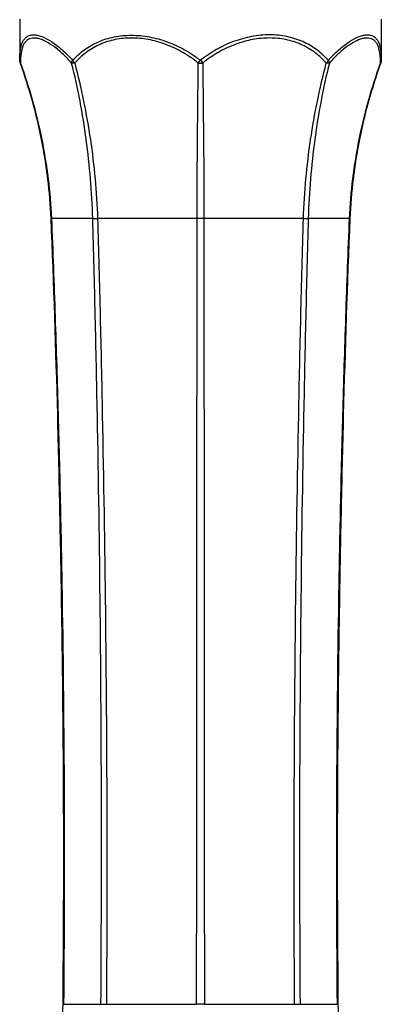
# Model space of a CAD drawing. Units: millimetres. Extents: x -255 to 590, y -762 to 1022.
# Drawn here: x -126 to -92, y -682 to -588 of the extents above; entities that cross this region are included whole.
import ezdxf

# ---------------------------------------------------------------- set-up
doc = ezdxf.new("R2010")
doc.units = ezdxf.units.MM
doc.header["$LTSCALE"] = 30.734
doc.layers.get('0').update_dxf_attribs({"linetype": 'CONTINUOUS'})

msp = doc.modelspace()

# ---------------------------------------------------------------- linework, layer by layer
at = {"color": 7, "linetype": 'Continuous'}
for p, q in [((-126.327, -588.285), (-126.327, -592.207)), ((-91.827, -588.285), (-91.827, -592.205)), ((-126.327, -592.206), (-126.281, -592.476)), ((-109.293, -592.466), (-109.077, -592.205)), ((-109.077, -592.205), (-108.861, -592.466)), ((-91.827, -592.206), (-91.874, -592.476)), ((-91.827, -592.206), (-91.827, -592.205)), ((-91.827, -592.206), (-91.827, -592.206)), ((-123.298, -607.294), (-123.366, -607.299)), ((-119.362, -607.295), (-123.297, -607.295)), ((-109.402, -607.295), (-118.902, -607.295)), ((-99.252, -607.295), (-108.753, -607.295)), ((-94.858, -607.295), (-98.793, -607.295)), ((-94.788, -607.299), (-94.857, -607.294)), ((-122.138, -682.329), (-122.228, -682.328)), ((-122.14, -682.329), (-118.574, -682.329)), ((-118.054, -682.329), (-109.445, -682.329)), ((-108.709, -682.329), (-100.101, -682.329)), ((-99.58, -682.329), (-96.014, -682.329)), ((-95.927, -682.328), (-96.016, -682.329))]:
    msp.add_line(p, q, dxfattribs=at)
for centre, radius, start, end in [((-99.048, -592.437), 7.146, 2.58376, 3.84739), ((-110.923, -592.64), 15.332, 178.67217, 179.34429), ((-115.149, -597.7), 7.904, 136.20309, 138.52648), ((-109.067, -589.917), 2.559, 264.91332, 269.7573), ((-103.009, -597.703), 7.908, 41.47391, 43.778), ((-110.098, -697.643), 90.35, 89.35253, 89.55851), ((-108.139, -687.492), 80.199, 90.4387, 90.67075), ((-109.203, -707.048), 24.72, 89.70858, 90.56124), ((-108.953, -707.664), 25.335, 89.44906, 90.281)]:
    msp.add_arc(centre, radius, start, end, dxfattribs=at)
for points, knots in [([(-126.327, -592.207), (-126.327, -591.867), (-126.307, -591.383), (-126.184, -590.787), (-126.052, -590.431), (-125.869, -590.143), (-125.631, -589.93), (-125.338, -589.803), (-124.999, -589.766), (-124.621, -589.812), (-124.031, -589.993), (-123.225, -590.435), (-122.236, -591.204), (-121.597, -591.846), (-121.275, -592.205)], [0, 0, 0, 0, 0.133279, 0.189024, 0.238, 0.281409, 0.321478, 0.361434, 0.404609, 0.453588, 0.509854, 0.645672, 0.810815, 1, 1, 1, 1]), ([(-121.374, -592.466), (-121.524, -592.297), (-121.82, -591.971), (-122.416, -591.394), (-123.136, -590.803), (-123.872, -590.362), (-124.421, -590.155), (-124.87, -590.056), (-125.305, -590.087), (-125.646, -590.289), (-125.848, -590.508), (-126.004, -590.79), (-126.167, -591.273), (-126.217, -591.676), (-126.236, -591.959)], [0, 0, 0, 0, 0.097696, 0.190489, 0.358683, 0.499734, 0.559242, 0.611558, 0.698668, 0.738756, 0.780282, 0.825885, 0.877228, 1, 1, 1, 1]), ([(-121.275, -592.207), (-120.935, -591.836), (-120.176, -591.155), (-118.831, -590.389), (-117.306, -589.915), (-115.653, -589.759), (-113.935, -589.926), (-112.22, -590.401), (-110.851, -591.033), (-109.943, -591.583), (-109.443, -591.93), (-109.197, -592.111), (-109.077, -592.205)], [0, 0, 0, 0, 0.112581, 0.226409, 0.34408, 0.467149, 0.595666, 0.728412, 0.863659, 0.931775, 0.965882, 1, 1, 1, 1]), ([(-109.293, -592.466), (-109.519, -592.288), (-109.978, -591.943), (-110.704, -591.481), (-111.463, -591.079), (-112.499, -590.625), (-113.835, -590.223), (-115.457, -590.029), (-117.028, -590.142), (-118.488, -590.557), (-119.783, -591.257), (-120.525, -591.882), (-120.854, -592.229)], [0, 0, 0, 0, 0.067875, 0.135653, 0.203235, 0.270437, 0.402788, 0.531208, 0.654501, 0.772653, 0.887015, 1, 1, 1, 1]), ([(-96.881, -592.206), (-97.219, -591.831), (-97.974, -591.141), (-99.32, -590.364), (-100.846, -589.883), (-102.502, -589.724), (-104.225, -589.894), (-106.525, -590.541), (-108.127, -591.454), (-109.077, -592.205)], [0, 0, 0, 0, 0.112863, 0.226865, 0.344635, 0.467784, 0.596391, 0.729238, 1, 1, 1, 1]), ([(-97.299, -592.231), (-97.628, -591.884), (-98.37, -591.258), (-99.665, -590.557), (-101.125, -590.142), (-102.696, -590.028), (-104.319, -590.223), (-105.655, -590.625), (-106.692, -591.079), (-107.45, -591.48), (-108.176, -591.943), (-108.636, -592.288), (-108.861, -592.466)], [0, 0, 0, 0, 0.112988, 0.227347, 0.345496, 0.468787, 0.597206, 0.729558, 0.796761, 0.864344, 0.932124, 1, 1, 1, 1]), ([(-96.881, -592.206), (-96.559, -591.847), (-95.919, -591.204), (-94.93, -590.435), (-94.125, -589.993), (-93.535, -589.812), (-93.156, -589.766), (-92.818, -589.803), (-92.525, -589.93), (-92.286, -590.142), (-92.103, -590.431), (-91.971, -590.786), (-91.847, -591.382), (-91.827, -591.866), (-91.827, -592.206)], [0, 0, 0, 0, 0.189192, 0.354348, 0.490184, 0.546459, 0.595446, 0.638626, 0.678583, 0.718648, 0.762048, 0.811013, 0.866745, 1, 1, 1, 1]), ([(-91.919, -591.957), (-91.938, -591.674), (-91.988, -591.271), (-92.151, -590.788), (-92.307, -590.507), (-92.509, -590.288), (-92.85, -590.087), (-93.285, -590.056), (-93.734, -590.155), (-94.283, -590.362), (-95.019, -590.803), (-95.739, -591.394), (-96.335, -591.971), (-96.631, -592.297), (-96.781, -592.466)], [0, 0, 0, 0, 0.122721, 0.174043, 0.21963, 0.261147, 0.301236, 0.388367, 0.440698, 0.500221, 0.641296, 0.809505, 0.902302, 1, 1, 1, 1]), ([(-126.236, -591.959), (-126.238, -591.986), (-126.244, -592.094), (-126.249, -592.203), (-126.251, -592.285)], [0, 0, 0, 0, 0.243555, 1, 1, 1, 1]), ([(-91.901, -592.465), (-91.901, -592.435), (-91.903, -592.318), (-91.906, -592.202), (-91.91, -592.114)], [0, 0, 0, 0, 0.254616, 1, 1, 1, 1]), ([(-126.281, -592.476), (-126.28, -592.477), (-126.277, -592.474), (-126.273, -592.474), (-126.264, -592.469), (-126.258, -592.467), (-126.254, -592.465)], [0, 0, 0, 0, 0.062825, 0.25098, 0.563795, 1, 1, 1, 1]), ([(-126.28, -592.478), (-125.435, -594.856), (-124.416, -598.523), (-123.633, -603.516), (-123.428, -606.037), (-123.366, -607.298)], [0, 0, 0, 0, 0.49982, 0.74991, 1, 1, 1, 1]), ([(-126.254, -592.465), (-125.402, -594.844), (-124.041, -599.732), (-123.407, -604.77), (-123.297, -607.295)], [0, 0, 0, 0, 0.500013, 1, 1, 1, 1]), ([(-121.374, -592.467), (-121.371, -592.446), (-121.35, -592.355), (-121.311, -592.268), (-121.274, -592.206)], [0, 0, 0, 0, 0.228006, 1, 1, 1, 1]), ([(-121.072, -592.465), (-121.128, -592.471), (-121.229, -592.477), (-121.331, -592.473), (-121.374, -592.467)], [0, 0, 0, 0, 0.565583, 1, 1, 1, 1]), ([(-119.362, -607.295), (-119.441, -604.779), (-119.844, -599.791), (-120.767, -594.869), (-121.374, -592.466)], [0, 0, 0, 0, 0.503835, 1, 1, 1, 1]), ([(-121.072, -592.465), (-121.092, -592.445), (-121.167, -592.365), (-121.233, -592.277), (-121.274, -592.206)], [0, 0, 0, 0, 0.259244, 1, 1, 1, 1]), ([(-121.071, -592.465), (-120.455, -594.872), (-119.701, -598.546), (-119.1, -603.516), (-118.941, -606.033), (-118.902, -607.295)], [0, 0, 0, 0, 0.496492, 0.747729, 1, 1, 1, 1]), ([(-109.402, -607.295), (-109.404, -606.035), (-109.394, -603.526), (-109.366, -599.787), (-109.327, -596.105), (-109.305, -593.67), (-109.293, -592.466)], [0, 0, 0, 0, 0.25494, 0.50752, 0.756337, 1, 1, 1, 1]), ([(-108.861, -592.466), (-108.858, -592.764), (-108.854, -593.363), (-108.842, -594.567), (-108.821, -596.703), (-108.789, -599.787), (-108.76, -603.526), (-108.753, -606.035), (-108.753, -607.295)], [0, 0, 0, 0, 0.060353, 0.121097, 0.243662, 0.492479, 0.745059, 1, 1, 1, 1]), ([(-99.252, -607.295), (-99.214, -606.033), (-99.055, -603.516), (-98.453, -598.546), (-97.701, -594.872), (-97.084, -592.465)], [0, 0, 0, 0, 0.25227, 0.503506, 1, 1, 1, 1]), ([(-96.781, -592.466), (-97.083, -593.662), (-97.615, -596.086), (-98.411, -601.02), (-98.713, -604.779), (-98.793, -607.295)], [0, 0, 0, 0, 0.246915, 0.496265, 1, 1, 1, 1]), ([(-96.881, -592.206), (-96.894, -592.229), (-96.952, -592.322), (-97.024, -592.406), (-97.083, -592.465)], [0, 0, 0, 0, 0.23935, 1, 1, 1, 1]), ([(-96.781, -592.467), (-96.824, -592.474), (-96.926, -592.477), (-97.026, -592.471), (-97.083, -592.465)], [0, 0, 0, 0, 0.43441, 1, 1, 1, 1]), ([(-96.881, -592.206), (-96.868, -592.228), (-96.824, -592.31), (-96.791, -592.4), (-96.781, -592.467)], [0, 0, 0, 0, 0.272178, 1, 1, 1, 1]), ([(-94.858, -607.295), (-94.747, -604.77), (-94.114, -599.732), (-92.753, -594.844), (-91.901, -592.465)], [0, 0, 0, 0, 0.499986, 1, 1, 1, 1]), ([(-94.788, -607.298), (-94.727, -606.037), (-94.521, -603.516), (-93.738, -598.523), (-92.72, -594.856), (-91.874, -592.478)], [0, 0, 0, 0, 0.250095, 0.500189, 1, 1, 1, 1]), ([(-91.901, -592.465), (-91.897, -592.467), (-91.891, -592.469), (-91.881, -592.472), (-91.878, -592.475), (-91.874, -592.475), (-91.874, -592.476)], [0, 0, 0, 0, 0.435728, 0.748571, 0.936988, 1, 1, 1, 1]), ([(-123.366, -607.299), (-123.1, -613.547), (-122.799, -622.923), (-122.511, -635.427), (-122.339, -644.807), (-122.219, -654.187), (-122.137, -666.694), (-122.167, -676.075), (-122.228, -682.328)], [0, 0, 0, 0, 0.249998, 0.375001, 0.500002, 0.625001, 0.750001, 1, 1, 1, 1]), ([(-123.297, -607.295), (-123.166, -610.419), (-122.939, -616.669), (-122.653, -626.046), (-122.424, -635.425), (-122.193, -647.931), (-122.048, -663.567), (-122.082, -676.075), (-122.14, -682.329)], [0, 0, 0, 0, 0.125, 0.25, 0.375001, 0.500001, 0.750001, 1, 1, 1, 1]), ([(-118.574, -682.329), (-118.534, -676.075), (-118.502, -663.567), (-118.617, -644.805), (-118.846, -629.173), (-119.112, -616.67), (-119.271, -610.42), (-119.362, -607.295)], [0, 0, 0, 0, 0.250027, 0.500049, 0.750046, 0.87503, 1, 1, 1, 1]), ([(-119.362, -607.296), (-119.336, -607.297), (-119.183, -607.299), (-119.03, -607.298), (-118.902, -607.296)], [0, 0, 0, 0, 0.165203, 1, 1, 1, 1]), ([(-118.902, -607.295), (-118.809, -610.42), (-118.645, -616.67), (-118.372, -629.173), (-118.128, -644.805), (-118.017, -660.44), (-118.011, -672.948), (-118.033, -679.202), (-118.054, -682.329)], [0, 0, 0, 0, 0.124971, 0.249956, 0.499954, 0.749975, 0.874988, 1, 1, 1, 1]), ([(-109.445, -682.329), (-109.446, -679.202), (-109.441, -672.948), (-109.434, -660.44), (-109.418, -638.556), (-109.409, -619.798), (-109.402, -607.295)], [0, 0, 0, 0, 0.125025, 0.250052, 0.500094, 1, 1, 1, 1]), ([(-108.753, -607.295), (-108.746, -619.798), (-108.737, -638.556), (-108.72, -660.44), (-108.714, -672.948), (-108.709, -679.202), (-108.709, -682.329)], [0, 0, 0, 0, 0.499906, 0.749948, 0.874975, 1, 1, 1, 1]), ([(-100.101, -682.329), (-100.121, -679.202), (-100.144, -672.948), (-100.138, -660.44), (-100.027, -644.805), (-99.782, -629.173), (-99.51, -616.67), (-99.346, -610.42), (-99.252, -607.295)], [0, 0, 0, 0, 0.125012, 0.250025, 0.500046, 0.750044, 0.875029, 1, 1, 1, 1]), ([(-98.793, -607.295), (-98.884, -610.42), (-99.042, -616.67), (-99.308, -629.173), (-99.538, -644.805), (-99.653, -663.567), (-99.621, -676.075), (-99.58, -682.329)], [0, 0, 0, 0, 0.12497, 0.249954, 0.499951, 0.749973, 1, 1, 1, 1]), ([(-99.252, -607.296), (-99.203, -607.297), (-99.05, -607.298), (-98.897, -607.299), (-98.793, -607.296)], [0, 0, 0, 0, 0.323556, 1, 1, 1, 1]), ([(-96.014, -682.329), (-96.073, -676.075), (-96.107, -663.567), (-95.962, -647.931), (-95.731, -635.425), (-95.502, -626.046), (-95.216, -616.669), (-94.988, -610.419), (-94.858, -607.295)], [0, 0, 0, 0, 0.249999, 0.499999, 0.624999, 0.75, 0.875, 1, 1, 1, 1]), ([(-95.927, -682.328), (-95.988, -676.075), (-96.018, -666.694), (-95.936, -654.187), (-95.816, -644.807), (-95.644, -635.427), (-95.356, -622.923), (-95.055, -613.547), (-94.788, -607.299)], [0, 0, 0, 0, 0.249999, 0.374999, 0.499998, 0.624999, 0.750002, 1, 1, 1, 1]), ([(-122.228, -682.328), (-122.242, -683.678), (-122.281, -686.362), (-122.409, -691.562), (-122.621, -697.57), (-122.931, -703.891), (-123.189, -707.693), (-123.331, -709.339)], [0, 0, 0, 0, 0.149774, 0.297846, 0.577156, 0.816773, 1, 1, 1, 1]), ([(-118.573, -682.329), (-118.547, -682.329), (-118.373, -682.327), (-118.2, -682.328), (-118.053, -682.329)], [0, 0, 0, 0, 0.151803, 1, 1, 1, 1]), ([(-100.102, -682.329), (-100.044, -682.329), (-99.871, -682.328), (-99.697, -682.327), (-99.582, -682.329)], [0, 0, 0, 0, 0.333413, 1, 1, 1, 1]), ([(-94.825, -709.327), (-94.966, -707.682), (-95.225, -703.88), (-95.534, -697.561), (-95.746, -691.556), (-95.873, -686.36), (-95.912, -683.677), (-95.927, -682.328)], [0, 0, 0, 0, 0.183298, 0.422979, 0.702211, 0.850248, 1, 1, 1, 1])]:
    msp.add_open_spline(points, degree=3, knots=knots, dxfattribs=at)
for points in [[(-126.3, -592.368), (-126.318, -592.316), (-126.327, -592.261), (-126.327, -592.206)], [(-126.254, -592.465), (-126.272, -592.435), (-126.288, -592.402), (-126.3, -592.368)], [(-109.077, -592.476), (-109.005, -592.476), (-108.933, -592.473), (-108.861, -592.466)], [(-91.855, -592.368), (-91.867, -592.402), (-91.883, -592.435), (-91.901, -592.465)], [(-91.827, -592.206), (-91.827, -592.261), (-91.837, -592.316), (-91.855, -592.368)]]:
    msp.add_open_spline(points, degree=3, dxfattribs=at)

doc.saveas('drawing.dxf')
